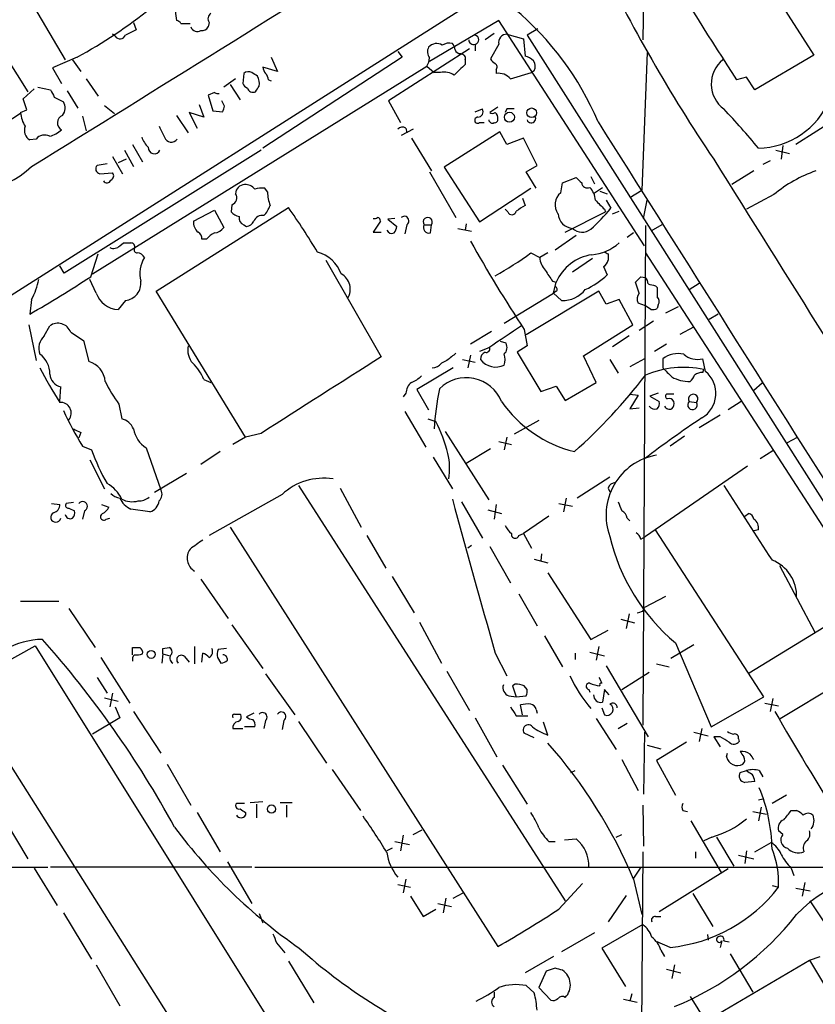
# Model space of a CAD drawing. Extents: x 3 to 1056, y 10 to 873.
# Drawn here: x 154 to 228, y 601 to 692 of the extents above; entities that cross this region are included whole.
import ezdxf

# ---------------------------------------------------------------- set-up
doc = ezdxf.new("R2010")
doc.units = 0
doc.header["$MEASUREMENT"] = 0
doc.layers.add('MAIN', color=5, linetype='CONTINUOUS')

msp = doc.modelspace()

# ---------------------------------------------------------------- linework, layer by layer
at = {"layer": 'MAIN'}
for p, q in [((212.852, 723.7306), (212.1747, 690.626)), ((218.948, 703.4106), (228.092, 689.1866)), ((195.4107, 693.5046), (102.9547, 634.8306)), ((155.5327, 693.7586), (158.496, 688.7633)), ((168.656, 693.7586), (168.8253, 692.404)), ((150.622, 692.7426), (155.0247, 685.8)), ((164.846, 692.2346), (165.1, 691.5573)), ((169.2487, 692.15), (170.0953, 692.15)), ((171.8733, 692.2346), (171.7887, 691.8113)), ((198.7973, 692.404), (192.3627, 688.594)), ((212.344, 671.4913), (198.7973, 692.404)), ((202.438, 691.642), (201.422, 691.0493)), ((163.1527, 690.9646), (162.8987, 691.134)), ((198.374, 691.2186), (197.5273, 690.626)), ((199.5593, 691.134), (201.0833, 690.7106)), ((201.0833, 690.7106), (201.2527, 689.102)), ((201.422, 691.0493), (248.666, 616.712)), ((196.088, 689.7793), (188.5527, 684.9533)), ((196.596, 690.2026), (196.596, 689.61)), ((198.7973, 690.2026), (198.0353, 688.848)), ((159.5967, 689.0173), (157.3107, 688.0013)), ((189.8227, 689.0173), (176.8687, 680.5506)), ((177.6307, 689.0173), (178.2233, 687.6626)), ((189.3993, 689.5253), (189.8227, 689.0173)), ((195.2413, 689.356), (195.4107, 689.2713)), ((212.598, 689.4406), (212.09, 676.656)), ((228.092, 689.1866), (222.5887, 685.9693)), ((157.3107, 688.0013), (158.1573, 686.562)), ((159.1733, 688.7633), (159.9353, 687.6626)), ((161.036, 668.8666), (192.1087, 688.1706)), ((178.2233, 687.6626), (176.8687, 688.086)), ((192.1087, 688.1706), (192.786, 687.578)), ((195.6647, 688.7633), (195.6647, 688.34)), ((175.0907, 687.4933), (175.006, 686.562)), ((193.3787, 687.578), (192.786, 687.578)), ((198.5433, 687.832), (198.5433, 687.4933)), ((199.898, 686.9853), (201.8453, 687.578)), ((202.0993, 687.7473), (201.8453, 687.578)), ((221.8267, 687.1546), (220.8953, 686.9006)), ((222.5887, 685.9693), (221.8267, 687.1546)), ((155.956, 686.2233), (157.1413, 685.9693)), ((160.4433, 686.9853), (161.544, 685.3766)), ((174.3287, 686.9853), (173.228, 686.2233)), ((173.8207, 686.4773), (174.752, 685.038)), ((177.3767, 686.9006), (177.6307, 686.816)), ((154.6013, 685.1226), (155.6173, 686.054)), ((157.48, 685.292), (158.3267, 684.8686)), ((158.6653, 685.8846), (159.6813, 684.276)), ((172.3813, 685.7153), (171.7887, 685.4613)), ((171.7887, 685.4613), (172.212, 684.022)), ((154.94, 684.1066), (154.6013, 685.1226)), ((162.1367, 684.53), (163.068, 683.768)), ((170.942, 684.6146), (171.3653, 683.4293)), ((173.3127, 684.4453), (173.0587, 684.9533)), ((188.5527, 684.9533), (189.6533, 682.9213)), ((198.7127, 684.3606), (197.9507, 683.8526)), ((232.918, 685.038), (226.3987, 680.8893)), ((154.3473, 683.768), (151.0453, 681.6513)), ((154.3473, 683.8526), (154.94, 684.1066)), ((160.1047, 683.514), (160.4433, 682.1593)), ((168.8253, 683.5986), (169.926, 681.99)), ((171.3653, 683.4293), (170.0107, 683.8526)), ((170.0107, 683.8526), (170.7727, 682.4133)), ((172.212, 684.022), (173.1433, 683.9373)), ((196.596, 683.9373), (197.2733, 684.1913)), ((199.5593, 684.1913), (199.39, 683.8526)), ((197.0193, 682.9213), (197.4427, 682.9213)), ((190.8387, 682.3286), (189.738, 681.736)), ((190.1613, 682.4133), (190.246, 681.99)), ((198.882, 682.0746), (193.7173, 678.7726)), ((199.5593, 680.8893), (198.882, 682.0746)), ((155.7867, 681.3973), (155.194, 681.3126)), ((164.7613, 680.8893), (165.6927, 679.2806)), ((190.6693, 681.482), (192.532, 678.434)), ((201.0833, 681.482), (199.5593, 680.8893)), ((202.3533, 678.942), (201.0833, 681.482)), ((225.2133, 680.8046), (225.044, 679.5346)), ((176.6993, 680.3813), (158.4113, 668.9513)), ((162.8987, 679.7886), (163.83, 678.18)), ((163.9993, 680.3813), (164.846, 678.8573)), ((224.536, 680.3813), (225.806, 680.0426)), ((162.3907, 679.1113), (161.4593, 678.942)), ((164.1687, 679.5346), (163.4067, 679.196)), ((201.3373, 678.3493), (202.3533, 678.942)), ((224.028, 679.3653), (223.3507, 679.0266)), ((161.7133, 678.18), (162.8987, 678.2646)), ((192.3627, 678.3493), (194.818, 674.116)), ((193.7173, 678.7726), (197.0193, 673.6926)), ((202.2687, 676.8253), (201.3373, 678.3493)), ((207.3487, 677.926), (207.6873, 677.2486)), ((222.504, 678.434), (220.472, 677.164)), ((204.5547, 676.402), (204.724, 677.3333)), ((204.724, 677.3333), (205.994, 677.8413)), ((177.292, 676.4866), (177.038, 676.8253)), ((197.0193, 673.6926), (201.7607, 676.8253)), ((207.6873, 676.402), (208.4493, 676.91)), ((208.1953, 676.5713), (208.8727, 676.3173)), ((210.9893, 675.9786), (212.09, 676.656)), ((224.3667, 676.2326), (221.8267, 674.878)), ((173.99, 675.3013), (173.9053, 674.624)), ((200.9987, 675.894), (201.2527, 675.2166)), ((208.788, 675.7246), (209.2113, 674.9626)), ((212.2593, 674.0313), (212.598, 675.7246)), ((166.9627, 667.258), (179.2393, 675.0473)), ((170.434, 673.7773), (172.3813, 674.7933)), ((172.3813, 674.7933), (173.228, 673.1846)), ((199.644, 674.624), (199.39, 674.878)), ((204.978, 672.7613), (208.7033, 674.624)), ((208.6187, 674.878), (208.7033, 674.624)), ((209.3807, 674.4546), (209.9733, 674.7086)), ((175.0907, 673.4386), (175.3447, 673.2693)), ((187.7907, 673.7773), (187.1133, 672.7613)), ((189.1453, 674.0313), (188.468, 673.9466)), ((188.468, 673.9466), (189.3147, 673.2693)), ((190.246, 673.4386), (190.0767, 672.592)), ((191.8547, 673.4386), (192.532, 673.4386)), ((192.4473, 672.6766), (192.532, 673.4386)), ((195.7493, 673.5233), (195.6647, 672.9306)), ((212.4287, 673.354), (212.1747, 626.9566)), ((213.9527, 673.4386), (212.9367, 672.846)), ((187.1133, 672.7613), (187.8753, 672.7613)), ((194.9873, 673.1), (196.2573, 672.846)), ((205.994, 672.4226), (204.0467, 671.068)), ((211.328, 672.6766), (210.7353, 672.2533)), ((163.576, 671.4913), (163.9147, 671.7453)), ((171.6193, 672.084), (171.196, 672.084)), ((160.8667, 668.6126), (161.544, 670.7293)), ((201.7607, 670.814), (202.6073, 670.3906)), ((203.3693, 670.814), (202.6073, 670.3906)), ((208.9573, 670.7293), (208.9573, 670.1366)), ((212.4287, 670.814), (253.9153, 606.806)), ((182.7107, 670.1366), (187.8753, 661.162)), ((207.518, 670.306), (205.6553, 669.036)), ((158.4113, 668.9513), (157.988, 669.6286)), ((208.534, 669.544), (208.8727, 668.782)), ((161.3747, 667.0886), (160.782, 668.3586)), ((203.7927, 668.1893), (204.1313, 668.1046)), ((203.8773, 667.0886), (204.1313, 668.1046)), ((211.836, 667.0886), (211.4973, 668.1046)), ((212.0053, 668.6126), (212.4287, 668.528)), ((216.4927, 667.4273), (217.424, 668.02)), ((175.26, 653.7113), (166.9627, 667.258)), ((199.3053, 664.2946), (203.8773, 667.0886)), ((208.1107, 667.258), (201.3373, 663.194)), ((204.1313, 667.258), (203.8773, 667.0886)), ((204.6393, 666.4113), (203.8773, 667.0886)), ((208.788, 666.0726), (208.1107, 667.258)), ((213.36, 667.766), (213.5293, 667.5966)), ((213.5293, 667.5966), (213.5293, 666.75)), ((155.3633, 666.496), (155.194, 665.1413)), ((164.084, 666.4113), (163.4067, 665.5646)), ((209.9733, 666.496), (208.788, 666.0726)), ((211.2433, 664.1253), (209.9733, 666.496)), ((212.4287, 665.9033), (211.7513, 666.1573)), ((212.9367, 665.5646), (212.4287, 665.9033)), ((213.614, 665.988), (213.5293, 665.6493)), ((215.4767, 665.8186), (214.2913, 665.226)), ((219.202, 665.1413), (218.3553, 664.6333)), ((213.1907, 664.464), (211.836, 663.6173)), ((155.1093, 664.1253), (155.7867, 660.8233)), ((156.5487, 663.1093), (157.0567, 664.0406)), ((159.004, 663.448), (160.1893, 662.686)), ((198.12, 663.5326), (196.1727, 662.3473)), ((201.168, 663.702), (201.422, 662.178)), ((206.6713, 661.2466), (211.2433, 664.1253)), ((215.646, 663.2786), (216.916, 663.956)), ((160.1893, 662.686), (160.6973, 660.7386)), ((199.4747, 662.432), (198.9667, 662.6013)), ((210.9047, 663.1093), (209.3807, 662.0933)), ((214.376, 662.3473), (213.2753, 661.67)), ((197.866, 662.0086), (197.0193, 661.67)), ((201.422, 662.178), (200.4907, 661.5853)), ((200.4907, 661.5853), (202.692, 657.9446)), ((193.9713, 660.8233), (193.4633, 660.5693)), ((195.4107, 660.908), (196.596, 660.654)), ((196.1727, 661.3313), (195.9187, 660.146)), ((207.8567, 658.7913), (206.6713, 661.2466)), ((209.1267, 660.908), (209.8887, 659.638)), ((212.344, 660.9926), (210.9893, 660.2306)), ((214.0373, 660.9926), (214.0373, 660.146)), ((218.0167, 659.8073), (217.7627, 660.9926)), ((194.564, 660.146), (191.1773, 658.114)), ((217.7627, 659.7226), (217.8473, 659.9766)), ((171.3653, 659.0453), (172.0427, 658.7913)), ((204.978, 657.098), (207.8567, 658.7913)), ((223.266, 658.7066), (222.504, 658.0293)), ((157.988, 657.0133), (158.0727, 658.368)), ((190.1613, 657.7753), (189.9073, 657.4366)), ((191.1773, 658.114), (192.278, 656.2513)), ((202.692, 657.9446), (204.1313, 658.4526)), ((204.1313, 658.4526), (204.978, 657.098)), ((213.614, 657.7753), (212.852, 657.5213)), ((210.9893, 657.6906), (211.7513, 657.606)), ((211.7513, 657.606), (210.9893, 656.336)), ((212.852, 657.5213), (213.6987, 657.0133)), ((215.0533, 657.6906), (214.376, 657.6906)), ((216.4927, 657.0133), (217.17, 656.9286)), ((221.3187, 657.0133), (220.1333, 656.2513)), ((163.4913, 656.7593), (163.7453, 655.4046)), ((190.0767, 656.082), (192.024, 652.78)), ((210.9893, 656.336), (211.836, 656.4206)), ((192.1933, 655.4046), (192.9553, 655.1506)), ((202.5227, 655.2353), (200.2367, 653.9653)), ((219.3713, 655.7433), (217.424, 654.558)), ((159.9353, 654.1346), (159.766, 653.6266)), ((193.802, 654.2193), (197.866, 647.8693)), ((175.26, 653.7113), (174.0747, 653.034)), ((176.6993, 654.05), (175.26, 653.7113)), ((198.7973, 653.288), (199.9827, 653.034)), ((199.5593, 653.7113), (199.3053, 652.526)), ((216.0693, 653.796), (214.7147, 652.8646)), ((225.6367, 653.2033), (226.568, 653.7113)), ((160.1047, 652.8646), (160.9513, 652.526)), ((166.0313, 652.6953), (167.386, 648.8006)), ((172.8893, 652.3566), (171.1113, 651.1713)), ((198.0353, 652.6106), (195.7493, 651.256)), ((224.282, 652.4413), (223.0967, 651.6793)), ((160.782, 651.5946), (162.1367, 648.8853)), ((192.7013, 651.8486), (194.4793, 648.8853)), ((221.9113, 651.002), (212.4287, 644.4826)), ((169.7567, 650.3246), (166.7933, 648.5466)), ((209.1267, 649.986), (206.0787, 648.0386)), ((180.1707, 649.224), (204.978, 610.616)), ((184.0653, 648.97), (186.0127, 645.3293)), ((208.9573, 648.97), (209.1267, 648.6313)), ((178.6467, 648.3773), (171.8733, 644.5673)), ((195.326, 647.7), (197.2733, 644.3133)), ((205.0627, 648.0386), (204.8087, 646.7686)), ((157.226, 647.5306), (157.988, 647.446)), ((159.258, 647.6153), (158.5807, 647.5306)), ((158.8347, 647.1073), (159.3427, 646.8533)), ((160.274, 646.8533), (160.1047, 646.0913)), ((161.8827, 647.446), (162.56, 647.192)), ((166.37, 646.7686), (164.592, 647.0226)), ((197.7813, 646.938), (199.0513, 646.5993)), ((198.5433, 647.446), (198.374, 646.0913)), ((204.3853, 647.5306), (205.6553, 647.2766)), ((162.306, 646.0913), (162.6447, 646.176)), ((203.454, 646.3453), (201.0833, 644.7366)), ((210.7353, 646.176), (210.9893, 645.922)), ((221.6573, 646.3453), (221.996, 646.5993)), ((173.8207, 645.3293), (198.7127, 606.3826)), ((223.4353, 629.5813), (213.36, 645.0753)), ((222.9273, 645.0753), (222.504, 644.9906)), ((186.5207, 644.5673), (188.2987, 641.5193)), ((200.66, 644.5673), (201.0833, 644.7366)), ((201.0833, 644.7366), (201.8453, 643.382)), ((212.0053, 644.2286), (212.4287, 644.4826)), ((196.2573, 643.636), (195.9187, 643.382)), ((197.9507, 643.5513), (199.898, 640.1646)), ((202.0993, 642.366), (203.3693, 642.0273)), ((202.7767, 642.874), (202.692, 642.1966)), ((224.8747, 641.7733), (228.1767, 635.5926)), ((171.1113, 640.5033), (173.6513, 636.8626)), ((188.8913, 640.7573), (190.9233, 637.3706)), ((203.3693, 641.096), (207.3487, 634.9153)), ((200.66, 639.1486), (202.3533, 636.1853)), ((214.2913, 638.8946), (212.344, 637.8786)), ((154.3473, 638.4713), (157.9033, 638.4713)), ((158.8347, 637.794), (161.29, 634.1533)), ((212.1747, 637.54), (212.344, 637.8786)), ((210.1427, 636.778), (211.4127, 636.4393)), ((210.9047, 637.286), (210.6507, 635.9313)), ((173.99, 636.27), (176.8687, 632.206)), ((191.4313, 636.524), (193.4633, 632.714)), ((230.124, 636.6933), (222.0807, 631.7826)), ((203.0307, 635.254), (204.724, 632.3753)), ((207.3487, 634.9153), (208.9573, 635.762)), ((149.9447, 631.1053), (155.702, 634.3226)), ((155.702, 634.3226), (180.5093, 594.614)), ((164.7613, 633.476), (164.7613, 634.1533)), ((167.5553, 634.0686), (168.148, 634.1533)), ((170.5187, 634.238), (170.5187, 632.6293)), ((173.482, 634.0686), (172.72, 633.984)), ((208.1107, 634.238), (207.8567, 632.968)), ((216.916, 634.4073), (214.7993, 633.1373)), ((215.2227, 634.5766), (218.5247, 626.7873)), ((161.798, 633.222), (164.5073, 628.9886)), ((167.5553, 633.5606), (167.4707, 632.714)), ((167.5553, 633.5606), (168.2327, 633.3913)), ((169.5873, 633.3066), (170.0107, 632.7986)), ((171.196, 632.7986), (171.2807, 633.6453)), ((172.6353, 633.222), (172.974, 632.714)), ((198.4587, 633.6453), (199.5593, 631.5286)), ((205.9093, 633.6453), (205.9093, 633.0526)), ((207.264, 633.73), (208.6187, 633.3913)), ((208.788, 632.46), (212.6827, 625.856)), ((213.4447, 632.6293), (214.63, 632.3753)), ((161.4593, 631.3593), (162.3907, 629.92)), ((177.1227, 631.698), (179.832, 627.888)), ((193.9713, 631.952), (196.088, 628.3113)), ((210.2273, 630.2586), (212.7673, 631.8673)), ((224.9593, 627.5493), (232.2407, 631.952)), ((200.3213, 630.7666), (200.0673, 630.5973)), ((200.0673, 630.5973), (200.406, 629.5813)), ((201.422, 630.2586), (201.168, 630.5973)), ((149.352, 629.5813), (173.99, 590.6346)), ((162.1367, 629.4966), (163.4067, 629.158)), ((162.8987, 629.92), (162.6447, 628.65)), ((199.7287, 629.666), (200.406, 629.5813)), ((200.406, 629.5813), (201.3373, 629.666)), ((207.1793, 630.2586), (207.264, 630.0046)), ((208.6187, 630.2586), (208.4493, 629.0733)), ((209.042, 629.7506), (208.6187, 630.2586)), ((218.5247, 626.7873), (223.4353, 629.5813)), ((224.282, 629.412), (224.028, 628.2266)), ((163.1527, 628.65), (163.576, 627.634)), ((200.9987, 627.888), (200.8293, 628.8193)), ((208.3647, 628.5653), (208.6187, 627.888)), ((223.52, 628.9886), (224.79, 628.7346)), ((163.576, 627.634), (161.036, 626.11)), ((164.846, 628.2266), (167.386, 624.332)), ((174.244, 627.9726), (174.752, 627.9726)), ((176.022, 628.0573), (175.3447, 627.7186)), ((196.596, 627.634), (198.628, 623.9933)), ((200.406, 627.8033), (201.5067, 627.8033)), ((202.2687, 628.396), (202.3533, 628.0573)), ((176.1067, 626.7873), (175.1753, 626.7873)), ((177.1227, 627.38), (176.9533, 626.618)), ((178.816, 627.38), (178.6467, 626.5333)), ((180.1707, 627.2953), (182.7953, 623.4006)), ((203.3693, 626.0253), (202.946, 627.2106)), ((207.8567, 627.5493), (209.7193, 624.6706)), ((209.8887, 626.618), (210.7353, 627.126)), ((174.0747, 626.618), (175.006, 626.618)), ((202.0993, 625.7713), (201.168, 626.1946)), ((212.344, 626.2793), (212.2593, 620.522)), ((216.916, 626.2793), (218.2707, 625.9406)), ((217.678, 626.618), (217.424, 625.4326)), ((219.3713, 625.856), (218.7787, 625.856)), ((218.7787, 625.856), (219.3713, 624.9246)), ((212.598, 625.094), (213.868, 624.7553)), ((216.2387, 625.348), (213.4447, 623.6546)), ((221.0647, 625.6866), (221.1493, 625.4326)), ((219.964, 623.9933), (220.0487, 624.332)), ((167.9787, 623.316), (170.18, 619.506)), ((199.136, 623.2313), (201.422, 619.5906)), ((210.2273, 623.7393), (211.7513, 620.8606)), ((213.4447, 623.6546), (215.2227, 620.4373)), ((183.3033, 622.808), (185.928, 618.998)), ((205.486, 622.554), (205.9093, 622.7233)), ((221.234, 622.554), (221.8267, 622.7233)), ((223.012, 622.7233), (223.3507, 622.1306)), ((222.5887, 621.7073), (221.6573, 621.6226)), ((225.552, 620.4373), (224.1973, 619.6753)), ((175.1753, 619.6753), (174.4133, 619.6753)), ((175.6833, 619.76), (176.8687, 619.8446)), ((176.276, 619.5906), (176.276, 618.3206)), ((178.4773, 619.76), (179.578, 619.76)), ((179.07, 619.506), (179.07, 618.4053)), ((212.1747, 619.506), (212.2593, 615.696)), ((222.9273, 620.014), (223.3507, 620.0986)), ((223.1813, 619.3366), (222.9273, 618.0666)), ((170.7727, 618.8286), (172.8893, 615.188)), ((175.26, 618.8286), (175.26, 618.5746)), ((215.9, 618.998), (216.3233, 618.9133)), ((222.4193, 618.9133), (223.6893, 618.6593)), ((225.9753, 618.998), (226.4833, 618.998)), ((152.9927, 617.8973), (155.0247, 614.5106)), ((216.662, 618.0666), (219.456, 613.2406)), ((189.9073, 616.712), (189.6533, 615.2726)), ((190.8387, 616.7966), (191.6853, 617.22)), ((209.7193, 616.5426), (210.2273, 616.7966)), ((225.2133, 616.7966), (224.79, 617.1353)), ((189.1453, 616.1193), (190.5, 615.8653)), ((203.454, 616.1193), (204.0467, 616.1193)), ((204.8933, 616.2886), (205.994, 616.3733)), ((218.6093, 616.5426), (217.8473, 616.204)), ((219.0327, 616.5426), (220.6413, 613.8333)), ((222.5887, 615.188), (224.1127, 616.0346)), ((188.8913, 615.5266), (188.3833, 615.2726)), ((212.1747, 615.188), (212.0053, 589.7033)), ((217.0853, 615.188), (217.0853, 614.5953)), ((221.0647, 614.8493), (222.504, 614.5106)), ((221.8267, 615.2726), (221.6573, 614.0873)), ((173.5667, 614.2566), (175.8527, 610.362)), ((146.812, 613.7486), (156.8873, 613.7486)), ((155.6173, 613.664), (157.734, 610.1926)), ((175.8527, 613.7486), (157.1413, 613.7486)), ((176.1067, 613.7486), (229.4467, 613.7486)), ((212.0053, 613.7486), (211.328, 612.7326)), ((220.1333, 613.5793), (213.6987, 609.6)), ((225.9753, 613.664), (226.2293, 612.9866)), ((189.3993, 612.14), (190.5847, 611.886)), ((190.1613, 612.648), (189.9073, 611.378)), ((204.3853, 609.854), (206.5867, 612.2246)), ((211.328, 612.648), (212.09, 609.346)), ((224.1973, 612.0553), (224.79, 611.886)), ((227.2453, 612.3093), (226.9913, 611.0393)), ((194.564, 610.87), (195.4953, 611.378)), ((210.6507, 611.124), (208.9573, 608.6686)), ((216.8313, 611.2933), (218.694, 608.2453)), ((226.3987, 611.8013), (227.7533, 611.5473)), ((190.5847, 611.0393), (191.77, 609.1766)), ((193.1247, 610.362), (194.3947, 610.108)), ((193.8867, 610.87), (193.6327, 609.5153)), ((229.108, 608.584), (227.7533, 610.616)), ((158.3267, 609.5153), (160.9513, 605.1973)), ((176.53, 609.4306), (176.8687, 608.584)), ((191.77, 609.1766), (192.9553, 609.854)), ((212.1747, 608.4146), (208.3647, 606.2133)), ((213.36, 609.1766), (213.868, 609.1766)), ((207.6873, 607.6526), (204.6393, 605.8746)), ((218.186, 607.4833), (218.2707, 606.9753)), ((178.1387, 606.7213), (178.9007, 605.79)), ((214.7147, 606.298), (213.5293, 606.806)), ((219.5407, 606.8906), (219.3713, 606.298)), ((219.71, 606.8906), (220.218, 606.806)), ((208.3647, 606.2133), (210.566, 602.6573)), ((213.868, 606.044), (214.2067, 605.4513)), ((220.3027, 605.7053), (222.4193, 602.1493)), ((179.2393, 605.028), (181.61, 601.1333)), ((203.8773, 605.4513), (201.2527, 603.9273)), ((212.2593, 596.0533), (227.6687, 605.1126)), ((227.6687, 605.1126), (228.6847, 605.4513)), ((227.6687, 605.1126), (231.648, 598.424)), ((161.3747, 604.6893), (163.576, 600.8793)), ((203.2, 604.0966), (202.5227, 602.5726)), ((204.0467, 604.3506), (203.2, 604.0966)), ((214.376, 604.266), (215.7307, 603.9273)), ((215.138, 604.6893), (214.884, 603.4193)), ((198.374, 602.1493), (198.374, 601.6413)), ((201.3373, 602.742), (202.0993, 602.0646)), ((202.5227, 602.5726), (203.6233, 601.3873)), ((211.1587, 601.98), (210.9893, 601.3026)), ((210.3967, 601.472), (211.6667, 601.218)), ((216.5773, 601.726), (218.0167, 599.44))]:
    msp.add_line(p, q, dxfattribs=at)
for centre, radius in [((199.7861, 683.4263), 0.4641), ((201.8512, 683.8354), 0.4484), ((166.4849, 633.5184), 0.3713), ((177.6691, 619.1443), 0.3821)]:
    msp.add_circle(centre, radius, dxfattribs=at)
for centre, radius, start, end in [((-2529.5342, 5030.5315), 5113.2908, 301.6737707, 302.1386777), ((340.8607, 762.1595), 147.414, 205.620994, 214.090078), ((517.3484, 879.7268), 353.6473, 210.891134, 213.041756), ((139.5252, 726.554), 42.5661, 298.13416, 309.24605), ((182.384, 672.1202), 27.857, 23.002682, 50.143287), ((172.3623, 692.5771), 0.597, 122.369607, 215.007745), ((168.7827, 691.8532), 0.5524, 32.493463, 85.577431), ((170.7823, 692.0176), 0.6366, 198.907375, 301.118109), ((171.196, 692.1499), 0.6826, 262.87186, 330.261365), ((163.5988, 691.2219), 0.515, 209.975338, 340.418022), ((291.5919, 437.3035), 283.981, 116.45046, 116.679643), ((196.5008, 690.626), 0.4339, 282.672011, 77.325092), ((199.5324, 690.3786), 0.7559, 87.960543, 193.464481), ((193.0821, 689.5041), 0.9188, 151.066536, 218.464051), ((193.0129, 689.2845), 0.9905, 57.299878, 137.897129), ((194.2254, 689.038), 1.2749, 78.512021, 122.096851), ((193.7778, 689.6359), 0.9573, 3.51548, 42.879217), ((196.4584, 690.6365), 0.4552, 181.321685, 287.595058), ((190.8381, 689.0175), 1.527, 326.315136, 356.812677), ((195.1736, 689.8048), 0.4539, 194.051552, 278.578205), ((195.3401, 688.9185), 0.3598, 334.446281, 78.683821), ((200.8475, 687.4754), 1.6763, 45.870102, 76.011837), ((177.8242, 688.1447), 0.9573, 183.51548, 222.879217), ((449.1315, 433.8572), 359.1753, 134.885397, 135.114603), ((198.7556, 689.1449), 0.7791, 202.400936, 247.599064), ((198.2317, 688.0899), 0.4044, 320.386678, 55.854122), ((201.2901, 688.1433), 0.9009, 333.924158, 36.455225), ((221.4516, 686.5103), 2.9002, 129.028504, 233.092961), ((175.5304, 687.0079), 0.6549, 60.518813, 132.171884), ((91.424, 560.3971), 152.6538, 56.192749, 56.421911), ((175.0482, 686.5197), 1.4968, 351.869356, 28.73449), ((176.4198, 686.8413), 0.9587, 3.546139, 42.848561), ((193.7172, 685.9687), 1.6445, 55.499193, 101.87843), ((198.7661, 686.027), 1.4831, 40.252239, 98.639839), ((175.7259, 686.8584), 0.7785, 202.378134, 247.605454), ((175.9451, 686.2726), 0.5329, 194.562979, 297.517168), ((49.3722, 770.7213), 152.6261, 326.192728, 326.421931), ((326.6055, 770.2906), 189.2834, 206.45383, 206.683054), ((172.72, 686.308), 0.6827, 240.254078, 277.127098), ((157.4485, 684.2893), 1.0521, 318.962144, 33.41063), ((46.228, 726.5413), 133.8753, 341.443693, 341.672876), ((222.8061, 687.8321), 7.2825, 270.953596, 337.438718), ((157.0988, 684.0643), 2.7596, 184.399661, 212.474377), ((158.5157, 682.9015), 0.7489, 111.436292, 241.405417), ((196.8439, 683.1451), 0.2843, 88.770406, 308.087058), ((196.8331, 683.9373), 0.5082, 271.905397, 29.985395), ((198.2047, 684.1916), 0.4236, 233.157154, 306.842846), ((198.1413, 683.3658), 0.5811, 349.509959, 56.895121), ((199.898, 514.8414), 169.3502, 89.885409, 90.114591), ((201.8138, 683.3203), 0.4178, 200.308847, 27.619945), ((172.1078, 638.8832), 65.7175, 39.348658, 43.585565), ((155.7442, 682.2015), 1.0454, 158.620945, 238.243849), ((421.4705, 809.0745), 283.981, 206.45046, 206.679643), ((189.8347, 681.8812), 0.6243, 58.458631, 134.22122), ((198.2047, 683.2177), 0.3413, 187.135426, 299.734472), ((198.4163, 683.2177), 0.2994, 261.878017, 8.121983), ((18074.1013, 11950.2994), 21122.2287, 212.23770223, 212.46688544), ((156.5729, 680.7683), 1.0069, 61.281451, 141.338414), ((156.0072, 684.9183), 3.4314, 287.809238, 308.798798), ((168.0777, 682.4841), 2.6346, 200.380163, 224.566345), ((168.3573, 681.762), 0.6621, 197.16508, 326.581111), ((166.7731, 680.604), 0.5733, 176.870067, 337.13871), ((149.4046, 685.0596), 8.6009, 242.681199, 313.852448), ((161.7839, 678.6269), 0.4524, 135.850821, 261.022765), ((5709.2619, 4105.0113), 6471.4215, 211.95977056, 212.64709926), ((162.5881, 677.9824), 0.4197, 289.665766, 42.257158), ((232.0556, 667.1755), 11.8807, 108.624664, 130.329132), ((162.3725, 677.6902), 0.3713, 210.34195, 343.912605), ((175.1965, 676.2962), 0.8681, 91.399434, 178.607164), ((175.2881, 676.1761), 0.9944, 34.589835, 96.513913), ((333.2479, 804.5872), 179.6053, 224.885409, 225.114592), ((207.0295, 677.3854), 0.5301, 185.640682, 296.255687), ((173.7783, 675.9363), 0.6694, 288.437656, 34.691906), ((176.7839, 674.4571), 2.3818, 83.875783, 106.518371), ((181.509, 676.6696), 4.221, 182.484836, 200.135029), ((205.4374, 675.2966), 1.4146, 128.608571, 216.528855), ((205.859, 675.6063), 1.9167, 3.538667, 42.85825), ((175.0763, 676.1341), 2.6346, 315.433655, 339.619837), ((327.8182, 463.3062), 246.8296, 120.848162, 121.077365), ((419.8327, 886.9635), 299.3186, 224.888765, 225.117962), ((175.0725, 675.8272), 1.6763, 225.870102, 256.011837), ((176.8003, 673.4581), 0.8412, 79.520925, 157.700258), ((122.3445, 634.9319), 69.6151, 31.107856, 35.186908), ((200.0144, 674.7615), 0.3952, 200.365948, 352.306667), ((205.754, 674.5533), 1.4566, 183.885243, 266.114758), ((193.6575, 687.9755), 20.2795, 312.463968, 320.082867), ((171.4439, 673.6019), 1.025, 170.147123, 235.091321), ((175.278, 674.0413), 0.6311, 165.380272, 252.736416), ((175.2662, 674.0794), 0.8139, 275.534773, 338.212969), ((187.2403, 674.4973), 0.483, 254.755286, 307.859376), ((187.4942, 673.8195), 0.2995, 351.899659, 81.842846), ((190.018, 673.7968), 0.4246, 302.477402, 131.257012), ((192.1934, 673.6926), 0.4234, 323.124688, 216.867191), ((192.3143, 673.1846), 0.5251, 151.072569, 284.671367), ((170.5187, 672.1686), 0.6826, 352.88019, 60.261365), ((173.1865, 670.855), 1.9916, 113.846818, 141.896418), ((172.2965, 673.7776), 1.1042, 274.404277, 327.518859), ((188.8491, 673.1426), 0.5118, 204.471751, 294.421718), ((188.3572, 673.3289), 0.9594, 317.162672, 356.438195), ((206.5514, 674.0453), 1.3025, 226.53051, 307.742654), ((162.999, 672.0194), 0.7822, 243.068072, 317.533651), ((164.2534, 841.0952), 169.3502, 269.885409, 270.114558), ((164.6162, 671.3945), 0.3516, 333.442237, 93.946307), ((308.9118, 734.8625), 129.1222, 209.176816, 213.443177), ((207.0262, 675.065), 4.4391, 275.261854, 311.597417), ((165.1988, 671.1103), 0.2967, 154.652905, 267.275527), ((165.1705, 670.0379), 0.7762, 27.023883, 88.951798), ((181.0909, 667.7609), 3.2528, 19.872196, 74.709813), ((182.3744, 697.4223), 32.9216, 299.246245, 306.076367), ((208.0552, 666.4198), 4.2703, 98.373929, 156.762827), ((251.118, 755.4739), 94.6529, 243.320357, 243.549513), ((168.2082, 668.9029), 2.7781, 147.621659, 194.884122), ((204.5218, 670.5096), 1.9182, 183.556771, 222.840912), ((207.8572, 670.4749), 1.1509, 306.018589, 342.906421), ((183.3867, 667.4488), 1.6102, 327.369967, 61.703341), ((457.4538, 838.0472), 305.2796, 213.578084, 213.807267), ((204.368, 673.3376), 6.4067, 292.703036, 314.678121), ((108.455, 747.8916), 95.0376, 299.458617, 303.468868), ((149.9254, 669.5282), 6.2261, 330.855746, 349.172483), ((163.9379, 668.0011), 1.5965, 275.25064, 6.769799), ((84.7763, 795.3336), 179.5701, 314.885386, 315.114614), ((211.7252, 667.8757), 0.9594, 3.561805, 42.837328), ((255.3537, 837.2049), 174.5652, 255.851163, 256.080306), ((163.5277, 667.8427), 2.2813, 199.303085, 266.959624), ((203.9832, 667.4485), 0.2413, 307.862488, 74.742799), ((204.7837, 668.9913), 2.5841, 266.796555, 322.753162), ((212.5609, 666.5532), 0.9012, 143.550995, 206.058953), ((213.0819, 666.3146), 0.6243, 328.458631, 44.22122), ((213.1059, 666.4964), 0.947, 259.708141, 296.556934), ((157.8092, 663.0175), 1.27, 19.814667, 126.334843), ((707.4127, -99.0094), 915.8527, 123.575483, 123.8046556), ((157.6067, 661.9452), 1.5731, 132.266339, 199.658234), ((198.6916, 662.0404), 0.8755, 314.504847, 26.567978), ((171.7467, 661.797), 1.8601, 168.180825, 221.301252), ((363.7219, 449.4841), 271.0711, 128.542738, 128.771917), ((197.7511, 660.9745), 0.6505, 110.123072, 185.867471), ((197.6261, 661.9099), 0.3393, 253.071082, 16.912762), ((215.4768, 659.0619), 2.4083, 77.824985, 126.707641), ((154.9095, 659.6438), 2.1491, 357.586531, 55.548321), ((160.0314, 658.639), 2.2027, 6.176745, 72.403282), ((167.9377, 657.8609), 3.6265, 19.062483, 48.317652), ((1960.2674, -2136.3625), 3311.7241, 122.3566003, 122.5857857), ((192.631, 661.1756), 1.0297, 269.204276, 323.928036), ((198.5094, 661.9748), 1.7644, 217.201121, 296.81192), ((197.8242, 660.908), 1.5658, 341.068631, 18.931369), ((217.2547, 662.8041), 1.8814, 227.543992, 285.665121), ((191.6916, 678.5891), 40.0638, 207.409245, 212.727888), ((215.9446, 651.1189), 9.0597, 77.876665, 112.835035), ((426.1355, 871.3975), 299.354, 224.885409, 225.114592), ((217.8467, 658.2005), 1.5244, 93.158773, 123.708831), ((216.3218, 657.768), 2.6517, 300.759581, 50.269402), ((158.4422, 659.7128), 1.3946, 186.567033, 254.636425), ((174.0704, 664.546), 13.1358, 205.571924, 216.354763), ((191.6293, 657.6763), 1.4713, 130.728008, 176.141889), ((189.7524, 661.2604), 2.6338, 290.372473, 314.567756), ((195.7806, 655.7017), 3.5239, 21.851529, 134.88158), ((173.1494, 689.3201), 49.3353, 311.476305, 322.765876), ((216.4917, 662.1319), 3.257, 240.422037, 271.506001), ((215.8998, 659.8076), 1.1519, 306.026276, 342.884837), ((217.0961, 653.0555), 24.3514, 167.80712, 176.662209), ((158.0635, 655.9412), 0.9903, 321.148628, 94.372524), ((208.6468, 663.716), 11.7047, 214.935275, 256.04805), ((213.1058, 656.8017), 0.6295, 312.282873, 19.640967), ((214.5241, 657.5001), 0.2413, 127.862488, 254.765709), ((214.63, 656.8439), 0.456, 21.810744, 111.79441), ((214.4608, 656.8016), 0.6292, 312.268789, 19.661787), ((216.7976, 656.7014), 0.4362, 134.349784, 31.387228), ((216.8657, 657.2457), 0.4395, 313.819951, 211.92523), ((186.1769, 669.0331), 30.6787, 204.796441, 211.804843), ((213.3177, 656.971), 0.6693, 214.691906, 288.429535), ((214.6723, 656.8015), 0.5114, 204.430046, 294.455082), ((163.4163, 653.8997), 1.5404, 21.860807, 77.668066), ((179.4311, 648.441), 15.0971, 14.367887, 26.38684), ((267.8368, 579.6282), 90.944, 123.472384, 127.602987), ((244.2666, 823.6188), 189.3057, 243.31696, 243.546156), ((167.4284, 654.9108), 2.6192, 189.615524, 237.764364), ((177.8586, 658.3975), 17.8978, 199.150889, 210.204613), ((188.6236, 650.8063), 5.6052, 349.83001, 14.263337), ((214.3912, 646.4708), 5.6274, 99.682936, 200.68963), ((182.499, 644.2161), 5.6706, 80.980361, 132.792487), ((160.8059, 646.5446), 3.2599, 25.617047, 60.911765), ((166.676, 648.3968), 0.8168, 311.451203, 29.628292), ((209.7136, 648.6671), 0.8147, 95.557346, 158.173778), ((516.3579, 836.036), 350.5691, 212.200394, 213.551492), ((160.1226, 647.2689), 0.4423, 290.016307, 143.725967), ((163.7878, 649.5204), 1.4969, 224.997293, 261.865567), ((165.3962, 648.8428), 1.9899, 203.83678, 246.16322), ((164.7032, 649.6315), 1.9317, 240.27241, 287.041015), ((165.375, 649.1609), 1.3803, 265.608298, 311.260899), ((166.0593, 647.8883), 1.162, 285.508539, 354.88012), ((1557.3533, 1019.2758), 1412.5528, 195.2405963, 195.8430138), ((421.7113, 731.918), 227.9506, 201.682146, 201.911352), ((157.2473, 647.4106), 0.7415, 281.51299, 2.736234), ((158.7782, 647.3612), 0.2602, 139.379598, 282.545532), ((158.7498, 646.6417), 0.6295, 312.282873, 19.640967), ((161.2479, 647.9114), 1.4964, 298.735138, 331.264862), ((209.9252, 646.0975), 0.8139, 5.534773, 68.212969), ((157.6114, 646.2665), 0.4701, 117.3663, 348.900414), ((158.9617, 646.5993), 0.4732, 190.308095, 296.559637), ((162.0811, 646.3083), 0.3125, 111.358743, 316.024188), ((221.9115, 646.0068), 0.5985, 8.116564, 81.883436), ((221.9174, 645.2507), 1.025, 350.147123, 55.091321), ((201.2107, 646.3033), 1.9906, 203.844128, 231.910186), ((382.3544, 347.3827), 364.1694, 125.422625, 125.651818), ((200.3213, 644.6519), 0.349, 165.955794, 345.975698), ((227.014, 648.6615), 18.369, 193.149808, 230.065313), ((210.9054, 643.8906), 1.1506, 17.082228, 53.983609), ((171.2354, 642.4747), 1.4059, 144.188962, 239.348683), ((222.8759, 638.9228), 3.6091, 358.208999, 68.52287), ((169.5707, 764.4553), 133.8753, 288.327124, 288.556307), ((156.6069, 627.1868), 7.7319, 91.686841, 198.329264), ((85.7064, 572.1282), 94.5351, 28.663967, 41.618475), ((165.1, 803.5032), 169.3502, 269.885409, 270.114592), ((165.121, 633.6664), 0.5814, 349.515342, 56.875738), ((40.5553, 633.8146), 127.0003, 359.885409, 0.114591), ((167.9786, 633.7299), 0.456, 338.20559, 68.193924), ((171.5772, 633.7722), 0.6248, 298.287713, 28.316281), ((174.2035, 633.4334), 1.5824, 159.637627, 187.677432), ((165.2914, 633.0524), 0.5564, 130.414755, 197.692497), ((165.1425, 635.0424), 1.5806, 262.299482, 290.370222), ((168.7618, 633.1691), 0.5317, 132.583922, 238.847771), ((169.2788, 633.0225), 0.4194, 42.642208, 227.357792), ((170.9414, 632.5439), 1.1525, 36.041628, 72.877899), ((173.1371, 633.0404), 0.4357, 350.433897, 89.18455), ((172.915, 633.6701), 0.9579, 273.531189, 312.867946), ((218.5664, 637.7938), 14.5799, 205.449525, 219.70026), ((335.2376, 694.6052), 141.9905, 206.450442, 206.679625), ((199.9967, 630.435), 0.8144, 162.343781, 250.786322), ((200.2788, 628.3523), 2.4147, 68.392463, 88.991501), ((207.2217, 630.555), 0.2993, 81.875312, 261.859073), ((208.3105, 632.8542), 2.2598, 242.413275, 267.077961), ((208.3435, 630.6819), 0.1707, 82.866658, 209.719894), ((200.4921, 630.0892), 0.9452, 333.402419, 10.324365), ((208.2921, 629.7445), 0.6894, 179.493044, 283.181507), ((411.8084, 755.2155), 246.8296, 210.848162, 211.077365), ((201.507, 626.5299), 2.3876, 83.900432, 106.489619), ((201.6757, 628.311), 0.5991, 8.157154, 81.842846), ((208.8466, 628.409), 0.5687, 246.374084, 60.496276), ((209.3806, 628.5652), 0.4234, 0.013532, 126.848245), ((174.244, 627.761), 0.2116, 90, 216.875312), ((174.4416, 627.6904), 0.4195, 289.652905, 42.275526), ((175.9967, 628.4216), 0.9588, 227.155503, 266.448267), ((176.8385, 627.6884), 0.4195, 312.661512, 137.347744), ((178.5832, 627.7398), 0.4286, 302.903922, 147.103339), ((514.1764, 795.752), 334.6721, 210.037442, 212.033684), ((174.6674, 626.7026), 0.5987, 98.132809, 188.123335), ((175.5138, 626.9989), 0.6295, 340.359033, 47.717127), ((201.549, 626.491), 0.4827, 37.87186, 217.88123), ((204.6543, 630.1927), 4.361, 231.340397, 252.863077), ((92.7704, 413.8866), 246.8984, 58.922667, 59.151806), ((220.7001, 627.0655), 0.9573, 227.120783, 266.478547), ((220.7401, 625.7854), 0.3393, 343.071082, 106.928918), ((168.4297, 594.4026), 46.6171, 23.040901, 41.452826), ((220.6474, 625.7893), 0.6157, 225.783022, 324.598617), ((220.98, 624.2261), 1.0423, 192.905623, 299.1694), ((221.3189, 622.9782), 1.5255, 56.299515, 93.190456), ((348.4148, 708.9299), 152.6537, 213.578079, 213.807241), ((221.1351, 623.7041), 0.5245, 312.280302, 33.459819), ((95.3231, 539.3106), 152.6538, 33.578089, 33.807251), ((221.7469, 622.2252), 0.6092, 147.337666, 261.54271), ((222.4193, 620.7339), 2.0758, 73.409678, 106.587676), ((306.7633, 749.5654), 152.6537, 236.192759, 236.421922), ((221.0112, 621.502), 1.5908, 7.414948, 33.698059), ((208.7663, 615.1778), 15.4333, 0.980887, 22.623606), ((174.6461, 619.4636), 0.3147, 137.717737, 289.667298), ((216.5347, 619.3366), 0.7194, 151.913927, 208.079046), ((174.8367, 618.8286), 0.4937, 210.959776, 329.034253), ((259.6886, 746.0094), 152.6537, 236.192759, 236.421922), ((148.4674, 591.5674), 46.3381, 30.525184, 35.521177), ((197.052, 615.4144), 5.8162, 19.849372, 35.945242), ((13.9647, 787.8972), 271.0635, 321.228076, 321.457262), ((226.1446, 617.8973), 1.1516, 36.024081, 72.896174), ((227.5416, 618.0669), 0.6889, 47.47065, 132.52322), ((226.7907, 618.0905), 1.3094, 323.115225, 21.698213), ((216.1966, 625.0299), 8.8236, 285.868956, 309.648518), ((225.566, 617.3823), 0.8144, 109.213678, 197.656219), ((209.2812, 647.7164), 50.6459, 216.664906, 235.032327), ((207.1874, 619.8335), 5.2663, 207.653548, 224.852291), ((225.7637, 616.2745), 0.7586, 136.51151, 260.362602), ((226.9208, 616.839), 0.8045, 307.875608, 21.61228), ((203.8849, 613.8408), 3.2957, 358.396888, 50.212014), ((222.9027, 614.0664), 2.3104, 22.056533, 58.417842), ((227.9648, 615.5267), 0.8726, 129.083348, 202.841618), ((192.9677, 615.7721), 4.6329, 188.300102, 219.626326), ((216.9253, 612.4025), 7.8817, 356.242599, 22.683613), ((229.7087, 617.3782), 5.2663, 207.653548, 224.852291), ((226.6176, 616.3424), 1.2758, 219.749796, 295.195148), ((234.7868, 601.6356), 11.3313, 70.384917, 137.12107), ((213.3436, 620.6471), 14.4145, 275.458214, 322.569476), ((151.9584, 689.1542), 95.0637, 299.460333, 303.469464), ((204.5925, 626.5872), 27.8651, 292.237571, 321.776022), ((210.8209, 606.5527), 2.3021, 17.092116, 53.978848), ((213.3358, 608.8258), 0.3516, 86.053693, 206.557764), ((389.614, 691.8075), 227.9506, 201.687966, 201.917182), ((211.6659, 605.366), 2.3041, 17.112967, 53.967142), ((219.3079, 607.0388), 0.276, 94.405074, 327.519254), ((219.4136, 607.0176), 0.3224, 336.806076, 113.17759), ((214.3242, 644.3287), 51.1221, 228.208523, 246.849076), ((162.0648, 434.9586), 174.5168, 75.851156, 76.080363), ((203.7797, 602.8042), 1.6698, 315.858936, 55.56093), ((191.0079, 613.1558), 13.1407, 295.57522, 306.353647), ((200.3807, 597.9583), 4.8784, 78.69168, 108.93969), ((192.9754, 599.7996), 9.4008, 4.003851, 13.941787), ((198.5998, 601.2179), 0.4798, 118.071082, 241.923298), ((203.835, 601.98), 0.6294, 250.344339, 317.723862), ((204.6817, 601.2602), 0.4827, 52.135426, 142.11877)]:
    msp.add_arc(centre, radius, start, end, dxfattribs=at)

doc.saveas('drawing.dxf')
